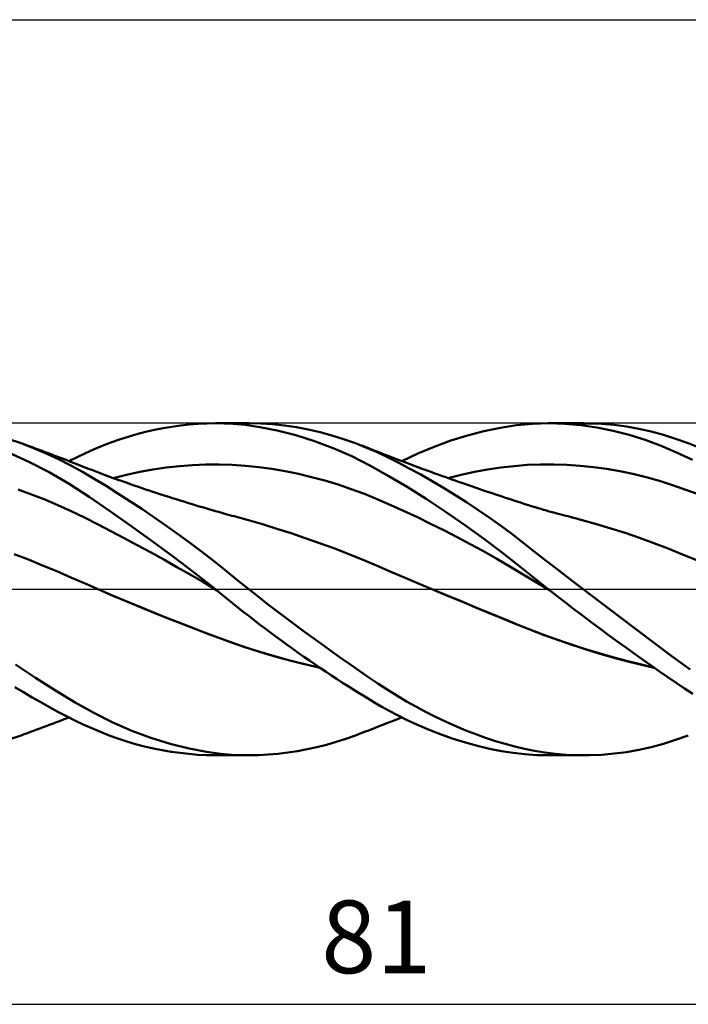
# Model space of a CAD drawing. Units: millimetres. Extents: x -88 to 158, y -66 to 66.
# Drawn here: x 44 to 77, y -20 to 27 of the extents above; entities that cross this region are included whole.
import ezdxf
from ezdxf.enums import TextEntityAlignment as Align

# ---------------------------------------------------------------- set-up
doc = ezdxf.new("R2010")
doc.units = ezdxf.units.MM
doc.header["$LTSCALE"] = 7.8
doc.linetypes.add('LONGDASH_DASH', pattern=[0.85, 0.4, -0.2, 0.05, -0.2])
for name, color, linetype in [('1', 4, 'CONTINUOUS'), ('2', 7, 'CONTINUOUS'), ('4', 2, 'LONGDASH_DASH'), ('CUT', 1, 'CONTINUOUS'), ('SK4', 2, 'LONGDASH_DASH')]:
    doc.layers.add(name, color=color, linetype=linetype)
doc.styles.get("Standard").update_dxf_attribs({"font": 'Monospac821 BT'})

msp = doc.modelspace()

# ---------------------------------------------------------------- linework, layer by layer
at = {"layer": '1', "color": 4, "linetype": 'CONTINUOUS', "lineweight": 50}
for p, q in [((50.392, 7.581), (50.812, 7.678)), ((50.812, 7.678), (51.232, 7.761)), ((51.232, 7.761), (51.653, 7.833)), ((51.653, 7.833), (52.075, 7.892)), ((52.075, 7.892), (52.496, 7.939)), ((52.496, 7.939), (52.916, 7.973)), ((52.916, 7.973), (53.334, 7.993)), ((53.334, 7.993), (53.751, 8)), ((54.164, 7.993), (53.751, 8)), ((53.754, 8), (55.367, 8)), ((54.604, 7.971), (54.164, 7.993)), ((55.178, 7.918), (54.604, 7.971)), ((55.89, 7.818), (55.178, 7.918)), ((55.937, 7.987), (55.373, 8)), ((56.734, 7.653), (55.89, 7.818)), ((56.507, 7.95), (55.937, 7.987)), ((57.078, 7.89), (56.507, 7.95)), ((57.631, 7.425), (56.734, 7.653)), ((57.65, 7.806), (57.078, 7.89)), ((58.221, 7.699), (57.65, 7.806)), ((58.792, 7.569), (58.221, 7.699)), ((65.893, 7.414), (66.687, 7.622)), ((66.687, 7.622), (67.475, 7.787)), ((67.475, 7.787), (68.256, 7.906)), ((68.256, 7.906), (69.022, 7.977)), ((69.022, 7.977), (69.812, 8)), ((69.785, 8), (71.472, 8)), ((70.58, 7.976), (69.812, 8)), ((71.353, 7.908), (70.58, 7.976)), ((71.156, 7.996), (71.756, 7.997)), ((72.128, 7.797), (71.353, 7.908)), ((72.356, 7.971), (71.756, 7.997)), ((72.902, 7.644), (72.128, 7.797)), ((72.954, 7.919), (72.356, 7.971)), ((73.677, 7.447), (72.902, 7.644)), ((73.552, 7.841), (72.954, 7.919)), ((74.147, 7.737), (73.552, 7.841)), ((74.738, 7.605), (74.147, 7.737)), ((75.326, 7.446), (74.738, 7.605)), ((44.395, 7.039), (43.755, 7.258)), ((48.717, 7.071), (49.134, 7.218)), ((49.134, 7.218), (49.552, 7.351)), ((49.552, 7.351), (49.971, 7.472)), ((49.971, 7.472), (50.392, 7.581)), ((58.528, 7.143), (57.631, 7.425)), ((59.424, 6.807), (58.528, 7.143)), ((59.362, 7.416), (58.792, 7.569)), ((59.929, 7.24), (59.362, 7.416)), ((60.493, 7.04), (59.929, 7.24)), ((64.294, 6.871), (65.094, 7.164)), ((65.094, 7.164), (65.893, 7.414)), ((74.447, 7.206), (73.677, 7.447)), ((75.211, 6.921), (74.447, 7.206)), ((75.914, 7.258), (75.326, 7.446)), ((76.525, 7.038), (75.914, 7.258)), ((44.998, 6.808), (44.395, 7.039)), ((44.539, 6.986), (44.395, 7.039)), ((44.684, 6.934), (44.539, 6.986)), ((44.828, 6.881), (44.684, 6.934)), ((44.972, 6.828), (44.828, 6.881)), ((45.117, 6.775), (44.972, 6.828)), ((45.6, 6.552), (44.998, 6.808)), ((45.261, 6.721), (45.117, 6.775)), ((45.405, 6.668), (45.261, 6.721)), ((45.549, 6.614), (45.405, 6.668)), ((47.493, 6.563), (47.89, 6.741)), ((47.89, 6.741), (48.302, 6.912)), ((48.302, 6.912), (48.717, 7.071)), ((60.315, 6.417), (59.424, 6.807)), ((61, 6.839), (60.493, 7.04)), ((60.611, 6.995), (60.493, 7.04)), ((60.729, 6.951), (60.611, 6.995)), ((60.846, 6.906), (60.729, 6.951)), ((60.964, 6.861), (60.846, 6.906)), ((61.081, 6.816), (60.964, 6.861)), ((61.504, 6.618), (61, 6.839)), ((61.199, 6.77), (61.081, 6.816)), ((61.317, 6.724), (61.199, 6.77)), ((61.434, 6.678), (61.317, 6.724)), ((61.615, 6.607), (61.434, 6.678)), ((63.498, 6.538), (64.294, 6.871)), ((75.956, 6.599), (75.211, 6.921)), ((77.082, 6.819), (76.525, 7.038)), ((44.773, 6.15), (43.796, 6.6)), ((45.693, 6.56), (45.549, 6.614)), ((46.199, 6.272), (45.6, 6.552)), ((45.836, 6.506), (45.693, 6.56)), ((45.979, 6.452), (45.836, 6.506)), ((46.123, 6.398), (45.979, 6.452)), ((46.34, 6.315), (46.123, 6.398)), ((46.791, 5.969), (46.199, 6.272)), ((46.558, 6.232), (46.34, 6.315)), ((46.776, 6.148), (46.558, 6.232)), ((46.702, 6.177), (47.099, 6.375)), ((47.099, 6.375), (47.493, 6.563)), ((61.197, 5.972), (60.315, 6.417)), ((62.014, 6.377), (61.504, 6.618)), ((61.796, 6.536), (61.615, 6.607)), ((61.978, 6.465), (61.796, 6.536)), ((62.159, 6.395), (61.978, 6.465)), ((62.546, 6.112), (62.014, 6.377)), ((62.339, 6.326), (62.159, 6.395)), ((62.519, 6.257), (62.339, 6.326)), ((62.698, 6.189), (62.519, 6.257)), ((62.878, 6.12), (62.698, 6.189)), ((62.732, 6.176), (63.498, 6.538)), ((76.722, 6.234), (75.956, 6.599)), ((45.748, 5.642), (44.773, 6.15)), ((46.994, 6.064), (46.776, 6.148)), ((47.358, 5.654), (46.791, 5.969)), ((47.194, 5.986), (46.994, 6.064)), ((47.394, 5.907), (47.194, 5.986)), ((47.594, 5.829), (47.394, 5.907)), ((47.794, 5.752), (47.594, 5.829)), ((47.955, 5.69), (47.794, 5.752)), ((50.11, 5.657), (50.747, 5.772)), ((50.747, 5.772), (51.383, 5.865)), ((51.383, 5.865), (52.02, 5.937)), ((52.02, 5.937), (52.657, 5.988)), ((52.657, 5.988), (53.293, 6.016)), ((53.293, 6.016), (53.93, 6.02)), ((54.567, 6), (53.93, 6.02)), ((55.203, 5.956), (54.567, 6)), ((55.84, 5.888), (55.203, 5.956)), ((56.477, 5.799), (55.84, 5.888)), ((57.113, 5.69), (56.477, 5.799)), ((62.077, 5.475), (61.197, 5.972)), ((63.091, 5.828), (62.546, 6.112)), ((63.002, 6.074), (62.878, 6.12)), ((63.126, 6.027), (63.002, 6.074)), ((63.64, 5.529), (63.091, 5.828)), ((63.25, 5.981), (63.126, 6.027)), ((63.374, 5.935), (63.25, 5.981)), ((63.499, 5.889), (63.374, 5.935)), ((63.623, 5.843), (63.499, 5.889)), ((63.747, 5.797), (63.623, 5.843)), ((63.871, 5.752), (63.747, 5.797)), ((63.984, 5.71), (63.871, 5.752)), ((64.096, 5.669), (63.984, 5.71)), ((66.226, 5.654), (66.862, 5.771)), ((66.862, 5.771), (67.498, 5.866)), ((67.498, 5.866), (68.135, 5.941)), ((68.135, 5.941), (68.771, 5.992)), ((68.771, 5.992), (69.407, 6.018)), ((69.407, 6.018), (70.044, 6.02)), ((70.68, 5.998), (70.044, 6.02)), ((71.317, 5.954), (70.68, 5.998)), ((71.953, 5.889), (71.317, 5.954)), ((72.589, 5.801), (71.953, 5.889)), ((73.226, 5.692), (72.589, 5.801)), ((46.714, 5.077), (45.748, 5.642)), ((47.92, 5.323), (47.358, 5.654)), ((48.486, 4.979), (47.92, 5.323)), ((48.116, 5.629), (47.955, 5.69)), ((48.277, 5.568), (48.116, 5.629)), ((48.438, 5.508), (48.277, 5.568)), ((48.57, 5.459), (48.438, 5.508)), ((48.702, 5.41), (48.57, 5.459)), ((48.835, 5.362), (48.702, 5.41)), ((48.967, 5.314), (48.835, 5.362)), ((48.837, 5.361), (49.473, 5.52)), ((49.099, 5.266), (48.967, 5.314)), ((49.232, 5.219), (49.099, 5.266)), ((49.473, 5.52), (50.11, 5.657)), ((57.75, 5.559), (57.113, 5.69)), ((58.387, 5.408), (57.75, 5.559)), ((59.023, 5.237), (58.387, 5.408)), ((59.66, 5.044), (59.023, 5.237)), ((62.985, 4.93), (62.077, 5.475)), ((64.19, 5.215), (63.64, 5.529)), ((64.209, 5.628), (64.096, 5.669)), ((64.322, 5.587), (64.209, 5.628)), ((64.484, 5.529), (64.322, 5.587)), ((64.646, 5.471), (64.484, 5.529)), ((64.808, 5.413), (64.646, 5.471)), ((64.97, 5.355), (64.808, 5.413)), ((64.953, 5.362), (65.589, 5.518)), ((65.132, 5.298), (64.97, 5.355)), ((65.294, 5.241), (65.132, 5.298)), ((65.456, 5.184), (65.294, 5.241)), ((65.589, 5.518), (66.226, 5.654)), ((73.862, 5.561), (73.226, 5.692)), ((74.498, 5.406), (73.862, 5.561)), ((75.135, 5.227), (74.498, 5.406)), ((75.771, 5.023), (75.135, 5.227)), ((44.898, 4.576), (44.262, 4.806)), ((47.668, 4.458), (46.714, 5.077)), ((49.057, 4.621), (48.486, 4.979)), ((49.364, 5.171), (49.232, 5.219)), ((49.496, 5.125), (49.364, 5.171)), ((49.689, 5.057), (49.496, 5.125)), ((49.882, 4.99), (49.689, 5.057)), ((50.052, 4.932), (49.882, 4.99)), ((50.222, 4.873), (50.052, 4.932)), ((50.392, 4.816), (50.222, 4.873)), ((50.562, 4.759), (50.392, 4.816)), ((50.732, 4.702), (50.562, 4.759)), ((60.297, 4.83), (59.66, 5.044)), ((60.933, 4.593), (60.297, 4.83)), ((63.9, 4.353), (62.985, 4.93)), ((64.741, 4.889), (64.19, 5.215)), ((65.29, 4.551), (64.741, 4.889)), ((65.618, 5.128), (65.456, 5.184)), ((65.766, 5.076), (65.618, 5.128)), ((65.947, 5.013), (65.766, 5.076)), ((66.128, 4.951), (65.947, 5.013)), ((66.308, 4.889), (66.128, 4.951)), ((66.489, 4.827), (66.308, 4.889)), ((66.669, 4.766), (66.489, 4.827)), ((66.85, 4.704), (66.669, 4.766)), ((76.408, 4.801), (75.771, 5.023)), ((77.044, 4.563), (76.408, 4.801)), ((45.535, 4.327), (44.898, 4.576)), ((46.171, 4.058), (45.535, 4.327)), ((48.658, 3.781), (47.668, 4.458)), ((49.632, 4.252), (49.057, 4.621)), ((50.902, 4.646), (50.732, 4.702)), ((51.072, 4.59), (50.902, 4.646)), ((51.242, 4.535), (51.072, 4.59)), ((51.326, 4.508), (51.242, 4.535)), ((51.506, 4.45), (51.326, 4.508)), ((51.687, 4.393), (51.506, 4.45)), ((51.867, 4.336), (51.687, 4.393)), ((52.048, 4.279), (51.867, 4.336)), ((52.228, 4.223), (52.048, 4.279)), ((61.57, 4.333), (60.933, 4.593)), ((62.207, 4.056), (61.57, 4.333)), ((64.82, 3.747), (63.9, 4.353)), ((65.84, 4.2), (65.29, 4.551)), ((67.03, 4.643), (66.85, 4.704)), ((67.211, 4.583), (67.03, 4.643)), ((67.348, 4.537), (67.211, 4.583)), ((67.512, 4.482), (67.348, 4.537)), ((67.675, 4.428), (67.512, 4.482)), ((67.838, 4.374), (67.675, 4.428)), ((68.002, 4.32), (67.838, 4.374)), ((68.165, 4.266), (68.002, 4.32)), ((46.808, 3.769), (46.171, 4.058)), ((50.208, 3.871), (49.632, 4.252)), ((50.784, 3.481), (50.208, 3.871)), ((52.409, 4.168), (52.228, 4.223)), ((52.589, 4.113), (52.409, 4.168)), ((52.77, 4.058), (52.589, 4.113)), ((52.978, 3.996), (52.77, 4.058)), ((53.132, 3.95), (52.978, 3.996)), ((53.287, 3.905), (53.132, 3.95)), ((53.442, 3.859), (53.287, 3.905)), ((53.596, 3.815), (53.442, 3.859)), ((53.751, 3.77), (53.596, 3.815)), ((62.843, 3.768), (62.207, 4.056)), ((66.389, 3.835), (65.84, 4.2)), ((66.935, 3.458), (66.389, 3.835)), ((68.328, 4.213), (68.165, 4.266)), ((68.492, 4.159), (68.328, 4.213)), ((68.655, 4.107), (68.492, 4.159)), ((68.837, 4.049), (68.655, 4.107)), ((69.018, 3.992), (68.837, 4.049)), ((69.153, 3.951), (69.018, 3.992)), ((69.288, 3.911), (69.153, 3.951)), ((69.424, 3.871), (69.288, 3.911)), ((69.559, 3.831), (69.424, 3.871)), ((69.694, 3.792), (69.559, 3.831)), ((47.444, 3.458), (46.808, 3.769)), ((48.081, 3.135), (47.444, 3.458)), ((49.679, 3.066), (48.658, 3.781)), ((51.359, 3.081), (50.784, 3.481)), ((53.905, 3.726), (53.751, 3.77)), ((54.06, 3.682), (53.905, 3.726)), ((54.214, 3.639), (54.06, 3.682)), ((54.324, 3.609), (54.214, 3.639)), ((54.434, 3.578), (54.324, 3.609)), ((54.544, 3.548), (54.434, 3.578)), ((54.654, 3.519), (54.544, 3.548)), ((55.34, 3.33), (54.654, 3.519)), ((56.026, 3.131), (55.34, 3.33)), ((63.48, 3.469), (62.843, 3.768)), ((64.117, 3.161), (63.48, 3.469)), ((65.741, 3.112), (64.82, 3.747)), ((67.479, 3.069), (66.935, 3.458)), ((69.829, 3.754), (69.694, 3.792)), ((69.964, 3.717), (69.829, 3.754)), ((70.099, 3.68), (69.964, 3.717)), ((70.255, 3.638), (70.099, 3.68)), ((70.411, 3.597), (70.255, 3.638)), ((70.566, 3.557), (70.411, 3.597)), ((70.722, 3.517), (70.566, 3.557)), ((71.412, 3.337), (70.722, 3.517)), ((72.102, 3.144), (71.412, 3.337)), ((48.717, 2.805), (48.081, 3.135)), ((50.706, 2.326), (49.679, 3.066)), ((51.934, 2.67), (51.359, 3.081)), ((56.711, 2.921), (56.026, 3.131)), ((57.397, 2.701), (56.711, 2.921)), ((64.753, 2.844), (64.117, 3.161)), ((66.663, 2.447), (65.741, 3.112)), ((68.02, 2.667), (67.479, 3.069)), ((72.791, 2.937), (72.102, 3.144)), ((73.481, 2.716), (72.791, 2.937)), ((49.354, 2.47), (48.717, 2.805)), ((49.99, 2.13), (49.354, 2.47)), ((52.507, 2.25), (51.934, 2.67)), ((58.083, 2.47), (57.397, 2.701)), ((58.768, 2.228), (58.083, 2.47)), ((65.39, 2.517), (64.753, 2.844)), ((66.027, 2.18), (65.39, 2.517)), ((67.58, 1.754), (66.663, 2.447)), ((68.557, 2.253), (68.02, 2.667)), ((74.171, 2.48), (73.481, 2.716)), ((74.861, 2.228), (74.171, 2.48)), ((50.627, 1.783), (49.99, 2.13)), ((51.731, 1.567), (50.706, 2.326)), ((53.078, 1.82), (52.507, 2.25)), ((59.454, 1.975), (58.768, 2.228)), ((60.14, 1.71), (59.454, 1.975)), ((66.663, 1.832), (66.027, 2.18)), ((69.105, 1.824), (68.557, 2.253)), ((75.551, 1.96), (74.861, 2.228)), ((76.24, 1.682), (75.551, 1.96)), ((44.75, 1.428), (44.067, 1.694)), ((45.433, 1.153), (44.75, 1.428)), ((51.263, 1.432), (50.627, 1.783)), ((51.9, 1.073), (51.263, 1.432)), ((52.747, 0.792), (51.731, 1.567)), ((53.645, 1.38), (53.078, 1.82)), ((60.826, 1.432), (60.14, 1.71)), ((61.512, 1.142), (60.826, 1.432)), ((67.3, 1.472), (66.663, 1.832)), ((67.937, 1.101), (67.3, 1.472)), ((68.488, 1.037), (67.58, 1.754)), ((69.682, 1.374), (69.105, 1.824)), ((76.93, 1.401), (76.24, 1.682)), ((46.115, 0.869), (45.433, 1.153)), ((52.536, 0.708), (51.9, 1.073)), ((54.209, 0.932), (53.645, 1.38)), ((62.198, 0.846), (61.512, 1.142)), ((68.573, 0.718), (67.937, 1.101)), ((69.785, 0), (68.488, 1.037)), ((70.274, 0.916), (69.682, 1.374)), ((46.798, 0.576), (46.115, 0.869)), ((47.481, 0.275), (46.798, 0.576)), ((53.173, 0.336), (52.536, 0.708)), ((53.754, 0), (52.747, 0.792)), ((54.775, 0.474), (54.209, 0.932)), ((62.883, 0.553), (62.198, 0.846)), ((63.569, 0.262), (62.883, 0.553)), ((69.21, 0.332), (68.573, 0.718)), ((70.869, 0.458), (70.274, 0.916)), ((48.163, -0.026), (47.481, 0.275)), ((53.809, -0.044), (53.173, 0.336)), ((55.367, 0), (54.775, 0.474)), ((55.808, -0.348), (55.367, 0)), ((64.254, -0.026), (63.569, 0.262)), ((69.847, -0.048), (69.21, 0.332)), ((69.795, -0.007), (69.785, 0)), ((71.466, 0), (70.869, 0.458)), ((72.329, -0.657), (71.466, 0)), ((48.827, -0.313), (48.163, -0.026)), ((48.866, -0.329), (48.163, -0.026)), ((49.491, -0.594), (48.827, -0.313)), ((49.574, -0.627), (48.866, -0.329)), ((53.763, -0.007), (53.754, 0)), ((53.773, -0.015), (53.763, -0.007)), ((53.782, -0.022), (53.773, -0.015)), ((53.791, -0.029), (53.782, -0.022)), ((53.8, -0.037), (53.791, -0.029)), ((53.809, -0.044), (53.8, -0.037)), ((54.068, -0.252), (53.809, -0.044)), ((54.324, -0.46), (54.068, -0.252)), ((54.579, -0.666), (54.324, -0.46)), ((56.253, -0.693), (55.808, -0.348)), ((64.254, -0.026), (64.254, -0.026)), ((64.254, -0.026), (64.254, -0.026)), ((64.918, -0.304), (64.254, -0.026)), ((64.254, -0.026), (64.254, -0.026)), ((64.936, -0.31), (64.255, -0.026)), ((65.582, -0.58), (64.918, -0.304)), ((65.615, -0.592), (64.936, -0.31)), ((69.805, -0.015), (69.795, -0.007)), ((69.815, -0.023), (69.805, -0.015)), ((69.825, -0.031), (69.815, -0.023)), ((69.835, -0.039), (69.825, -0.031)), ((69.845, -0.047), (69.835, -0.039)), ((70.21, -0.333), (69.845, -0.047)), ((70.605, -0.638), (70.21, -0.333)), ((50.155, -0.869), (49.491, -0.594)), ((50.285, -0.92), (49.574, -0.627)), ((50.819, -1.14), (50.155, -0.869)), ((50.995, -1.208), (50.285, -0.92)), ((54.835, -0.872), (54.579, -0.666)), ((55.095, -1.079), (54.835, -0.872)), ((56.699, -1.036), (56.253, -0.693)), ((66.246, -0.855), (65.582, -0.58)), ((66.291, -0.871), (65.615, -0.592)), ((66.91, -1.129), (66.246, -0.855)), ((66.966, -1.149), (66.291, -0.871)), ((71.017, -0.954), (70.605, -0.638)), ((73.191, -1.311), (72.329, -0.657)), ((51.483, -1.406), (50.819, -1.14)), ((51.702, -1.489), (50.995, -1.208)), ((52.147, -1.667), (51.483, -1.406)), ((55.357, -1.286), (55.095, -1.079)), ((55.62, -1.491), (55.357, -1.286)), ((57.147, -1.375), (56.699, -1.036)), ((57.595, -1.711), (57.147, -1.375)), ((67.574, -1.402), (66.91, -1.129)), ((67.639, -1.425), (66.966, -1.149)), ((68.238, -1.674), (67.574, -1.402)), ((71.43, -1.268), (71.017, -0.954)), ((71.845, -1.579), (71.43, -1.268)), ((74.048, -1.961), (73.191, -1.311)), ((52.403, -1.762), (51.702, -1.489)), ((52.811, -1.924), (52.147, -1.667)), ((53.096, -2.028), (52.403, -1.762)), ((55.884, -1.694), (55.62, -1.491)), ((56.149, -1.895), (55.884, -1.694)), ((56.414, -2.094), (56.149, -1.895)), ((58.042, -2.043), (57.595, -1.711)), ((68.291, -1.693), (67.639, -1.425)), ((68.902, -1.942), (68.238, -1.674)), ((68.934, -1.952), (68.291, -1.693)), ((72.258, -1.887), (71.845, -1.579)), ((72.672, -2.193), (72.258, -1.887)), ((53.475, -2.176), (52.811, -1.924)), ((53.788, -2.288), (53.096, -2.028)), ((54.139, -2.423), (53.475, -2.176)), ((54.474, -2.541), (53.788, -2.288)), ((56.679, -2.291), (56.414, -2.094)), ((56.945, -2.486), (56.679, -2.291)), ((58.488, -2.37), (58.042, -2.043)), ((58.935, -2.694), (58.488, -2.37)), ((69.566, -2.198), (68.902, -1.942)), ((69.588, -2.203), (68.934, -1.952)), ((70.23, -2.44), (69.566, -2.198)), ((70.248, -2.443), (69.588, -2.203)), ((73.086, -2.496), (72.672, -2.193)), ((74.899, -2.604), (74.048, -1.961)), ((54.803, -2.663), (54.139, -2.423)), ((55.173, -2.786), (54.474, -2.541)), ((55.467, -2.887), (54.803, -2.663)), ((55.887, -3.016), (55.173, -2.786)), ((57.212, -2.68), (56.945, -2.486)), ((57.479, -2.871), (57.212, -2.68)), ((59.38, -3.014), (58.935, -2.694)), ((70.894, -2.668), (70.23, -2.44)), ((70.91, -2.67), (70.248, -2.443)), ((71.557, -2.884), (70.894, -2.668)), ((71.572, -2.885), (70.91, -2.67)), ((73.5, -2.796), (73.086, -2.496)), ((73.913, -3.094), (73.5, -2.796)), ((75.744, -3.239), (74.899, -2.604)), ((56.131, -3.095), (55.467, -2.887)), ((56.606, -3.23), (55.887, -3.016)), ((56.794, -3.288), (56.131, -3.095)), ((57.329, -3.427), (56.606, -3.23)), ((57.458, -3.466), (56.794, -3.288)), ((57.746, -3.06), (57.479, -2.871)), ((58.012, -3.247), (57.746, -3.06)), ((58.279, -3.432), (58.012, -3.247)), ((59.825, -3.33), (59.38, -3.014)), ((72.221, -3.088), (71.557, -2.884)), ((72.233, -3.086), (71.572, -2.885)), ((72.885, -3.279), (72.221, -3.088)), ((72.89, -3.274), (72.233, -3.086)), ((73.549, -3.458), (72.885, -3.279)), ((73.547, -3.45), (72.89, -3.274)), ((74.325, -3.388), (73.913, -3.094)), ((76.621, -3.87), (75.744, -3.239)), ((45.096, -4.265), (44.129, -3.622)), ((58.051, -3.605), (57.329, -3.427)), ((58.122, -3.629), (57.458, -3.466)), ((58.77, -3.767), (58.051, -3.605)), ((58.786, -3.778), (58.122, -3.629)), ((58.546, -3.615), (58.279, -3.432)), ((58.813, -3.797), (58.546, -3.615)), ((60.267, -3.642), (59.825, -3.33)), ((60.707, -3.949), (60.267, -3.642)), ((74.203, -3.613), (73.547, -3.45)), ((74.213, -3.625), (73.549, -3.458)), ((74.857, -3.764), (74.203, -3.613)), ((74.877, -3.778), (74.213, -3.625)), ((74.735, -3.678), (74.325, -3.388)), ((75.141, -3.963), (74.735, -3.678)), ((46.058, -4.878), (45.096, -4.265)), ((59.081, -3.976), (58.813, -3.797)), ((59.348, -4.153), (59.081, -3.976)), ((59.615, -4.328), (59.348, -4.153)), ((61.146, -4.251), (60.707, -3.949)), ((61.582, -4.547), (61.146, -4.251)), ((75.54, -4.24), (75.141, -3.963)), ((75.936, -4.509), (75.54, -4.24)), ((44.513, -4.962), (44.098, -4.709)), ((59.881, -4.501), (59.615, -4.328)), ((60.147, -4.671), (59.881, -4.501)), ((60.413, -4.839), (60.147, -4.671)), ((62.025, -4.837), (61.582, -4.547)), ((76.338, -4.773), (75.936, -4.509)), ((44.929, -5.208), (44.513, -4.962)), ((45.344, -5.446), (44.929, -5.208)), ((47, -5.451), (46.058, -4.878)), ((60.677, -5.004), (60.413, -4.839)), ((60.941, -5.167), (60.677, -5.004)), ((61.203, -5.326), (60.941, -5.167)), ((62.485, -5.124), (62.025, -4.837)), ((62.956, -5.403), (62.485, -5.124)), ((76.75, -5.031), (76.338, -4.773)), ((45.758, -5.677), (45.344, -5.446)), ((46.17, -5.9), (45.758, -5.677)), ((47.901, -5.961), (47, -5.451)), ((61.466, -5.483), (61.203, -5.326)), ((61.767, -5.659), (61.466, -5.483)), ((62.122, -5.857), (61.767, -5.659)), ((63.431, -5.67), (62.956, -5.403)), ((63.907, -5.922), (63.431, -5.67)), ((46.58, -6.114), (46.17, -5.9)), ((46.988, -6.32), (46.58, -6.114)), ((48.809, -6.417), (47.901, -5.961)), ((62.528, -6.073), (62.122, -5.857)), ((62.986, -6.301), (62.528, -6.073)), ((64.384, -6.162), (63.907, -5.922)), ((64.861, -6.388), (64.384, -6.162)), ((45.453, -6.65), (45.603, -6.594)), ((45.603, -6.594), (45.753, -6.537)), ((45.753, -6.537), (45.904, -6.481)), ((45.904, -6.481), (46.054, -6.424)), ((46.054, -6.424), (46.238, -6.354)), ((46.238, -6.354), (46.474, -6.264)), ((46.474, -6.264), (46.702, -6.177)), ((47.392, -6.515), (46.988, -6.32)), ((47.796, -6.7), (47.392, -6.515)), ((49.725, -6.815), (48.809, -6.417)), ((61.446, -6.673), (61.635, -6.599)), ((61.635, -6.599), (61.818, -6.528)), ((61.818, -6.528), (62.001, -6.456)), ((62.001, -6.456), (62.184, -6.385)), ((62.184, -6.385), (62.366, -6.315)), ((62.366, -6.315), (62.548, -6.246)), ((62.548, -6.246), (62.732, -6.176)), ((63.492, -6.536), (62.986, -6.301)), ((64.047, -6.773), (63.492, -6.536)), ((65.337, -6.599), (64.861, -6.388)), ((65.813, -6.798), (65.337, -6.599)), ((43.755, -7.258), (44.395, -7.039)), ((44.395, -7.039), (44.546, -6.984)), ((44.546, -6.984), (44.697, -6.929)), ((44.697, -6.929), (44.848, -6.874)), ((44.848, -6.874), (44.999, -6.818)), ((44.999, -6.818), (45.151, -6.762)), ((45.151, -6.762), (45.302, -6.706)), ((45.302, -6.706), (45.453, -6.65)), ((48.213, -6.877), (47.796, -6.7)), ((48.636, -7.041), (48.213, -6.877)), ((49.06, -7.193), (48.636, -7.041)), ((50.647, -7.157), (49.725, -6.815)), ((60.031, -7.205), (60.493, -7.04)), ((60.493, -7.04), (60.612, -6.995)), ((60.612, -6.995), (60.731, -6.95)), ((60.731, -6.95), (60.85, -6.904)), ((60.85, -6.904), (60.969, -6.859)), ((60.969, -6.859), (61.088, -6.813)), ((61.088, -6.813), (61.207, -6.767)), ((61.207, -6.767), (61.326, -6.72)), ((61.326, -6.72), (61.446, -6.673)), ((64.626, -6.998), (64.047, -6.773)), ((65.208, -7.202), (64.626, -6.998)), ((66.289, -6.983), (65.813, -6.798)), ((66.763, -7.155), (66.289, -6.983)), ((75.914, -7.258), (76.525, -7.038)), ((49.485, -7.331), (49.06, -7.193)), ((49.912, -7.456), (49.485, -7.331)), ((50.339, -7.568), (49.912, -7.456)), ((50.768, -7.668), (50.339, -7.568)), ((51.572, -7.444), (50.647, -7.157)), ((52.492, -7.674), (51.572, -7.444)), ((58.636, -7.607), (59.101, -7.489)), ((59.101, -7.489), (59.567, -7.355)), ((59.567, -7.355), (60.031, -7.205)), ((65.791, -7.385), (65.208, -7.202)), ((66.372, -7.545), (65.791, -7.385)), ((66.951, -7.682), (66.372, -7.545)), ((67.235, -7.312), (66.763, -7.155)), ((67.705, -7.455), (67.235, -7.312)), ((68.172, -7.582), (67.705, -7.455)), ((68.638, -7.694), (68.172, -7.582)), ((74.738, -7.605), (75.326, -7.446)), ((75.326, -7.446), (75.914, -7.258)), ((51.195, -7.755), (50.768, -7.668)), ((51.623, -7.828), (51.195, -7.755)), ((52.051, -7.889), (51.623, -7.828)), ((52.479, -7.937), (52.051, -7.889)), ((52.905, -7.972), (52.479, -7.937)), ((53.326, -7.833), (52.492, -7.674)), ((53.329, -7.993), (52.905, -7.972)), ((54.008, -7.925), (53.326, -7.833)), ((53.75, -8), (53.329, -7.993)), ((55.368, -8), (53.754, -8)), ((54.532, -7.972), (54.008, -7.925)), ((54.953, -7.993), (54.532, -7.972)), ((55.374, -8), (54.953, -7.993)), ((55.374, -8), (55.835, -7.991)), ((55.835, -7.991), (56.299, -7.967)), ((56.299, -7.967), (56.765, -7.926)), ((56.765, -7.926), (57.233, -7.869)), ((57.233, -7.869), (57.701, -7.797)), ((57.701, -7.797), (58.169, -7.709)), ((58.169, -7.709), (58.636, -7.607)), ((67.525, -7.795), (66.951, -7.682)), ((68.095, -7.885), (67.525, -7.795)), ((68.659, -7.949), (68.095, -7.885)), ((69.114, -7.791), (68.638, -7.694)), ((69.235, -7.988), (68.659, -7.949)), ((69.612, -7.871), (69.114, -7.791)), ((69.824, -8), (69.235, -7.988)), ((70.124, -7.933), (69.612, -7.871)), ((71.472, -8), (69.785, -8)), ((70.639, -7.975), (70.124, -7.933)), ((71.156, -7.996), (70.639, -7.975)), ((71.756, -7.997), (71.156, -7.996)), ((71.756, -7.997), (72.356, -7.971)), ((72.356, -7.971), (72.954, -7.919)), ((72.954, -7.919), (73.552, -7.841)), ((73.552, -7.841), (74.147, -7.737)), ((74.147, -7.737), (74.738, -7.605))]:
    msp.add_line(p, q, dxfattribs=at)
at = {"layer": '2', "color": 7, "linetype": 'CONTINUOUS', "lineweight": 25}
for p, q in [((0, 27.45), (102, 27.45)), ((21, -20), (102, -20))]:
    msp.add_line(p, q, dxfattribs=at)
at = {"layer": '4', "color": 2, "linetype": 'LONGDASH_DASH', "lineweight": 25}
msp.add_line((0, 0), (102, 0), dxfattribs=at)
at = {"layer": 'CUT', "color": 1, "linetype": 'CONTINUOUS', "lineweight": 25}
for p, q in [((101.7, 8), (21, 8)), ((21.01, 0), (102, 0))]:
    msp.add_line(p, q, dxfattribs=at)
at = {"layer": 'SK4', "color": 2, "linetype": 'LONGDASH_DASH', "lineweight": 25}
msp.add_line((-54, 0), (108, 0), dxfattribs=at)

# ---------------------------------------------------------------- texts
at = {"layer": '2', "color": 7, "linetype": 'CONTINUOUS', "lineweight": 25}
msp.add_text('81', height=3.5, dxfattribs=at).set_placement((61.5, -18.5), align=Align.CENTER)

doc.saveas('drawing.dxf')
